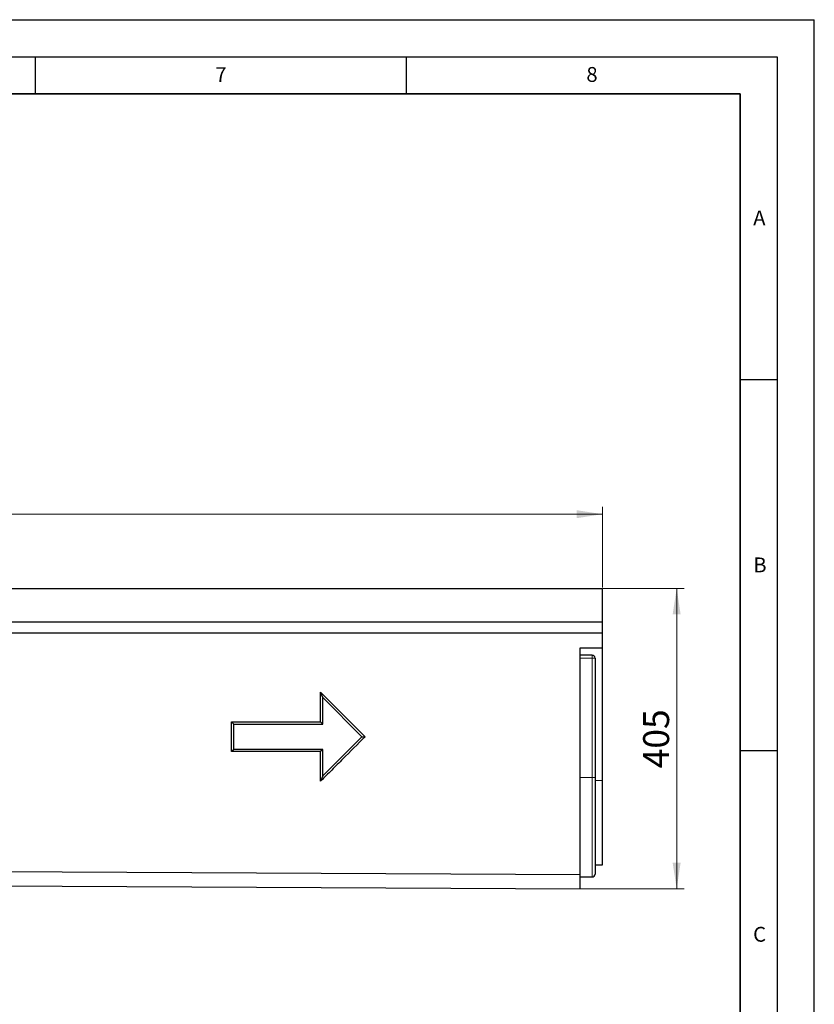
# Model space of a CAD drawing. Units: millimetres. Extents: x 0 to 420, y 0 to 297.
# Drawn here: x 313 to 420, y 164 to 297 of the extents above; entities that cross this region are included whole.
import ezdxf

# ---------------------------------------------------------------- set-up
doc = ezdxf.new("R2010")
doc.units = ezdxf.units.MM
doc.layers.add('LINIEN-DICK', color=7, linetype='Continuous', lineweight=35)
doc.layers.add('LINIEN-DÜNN', color=7, linetype='Continuous')
doc.layers.add('VORLAGE_TEXT', color=7, linetype='Continuous')
doc.styles.add('SLDTEXTSTYLE0', font='TXT', dxfattribs={"width": 0.605})
doc.dimstyles.new('SLDDIMSTYLE0', dxfattribs={"dimtxt": 3.5, "dimasz": 3.5, "dimexe": 0, "dimexo": 0.0625, "dimgap": 0.875, "dimtad": 1, "dimlfac": 10, "dimrnd": 1e-09, "dimzin": 12, "dimdsep": 46, "dimtxsty": 'SLDTEXTSTYLE0', "dimsah": 1, "dimcen": 0.09, "dimadec": 0, "dimazin": 3, "dimtfac": 1, "dimtdec": 3, "dimtofl": 0, "dimtmove": 0, "dimatfit": 3, "dimfxl": 1, "dimfrac": 2, "dimtolj": 1, "dimtzin": 12, "dimarcsym": 0})
doc.dimstyles.new('SLDDIMSTYLE1', dxfattribs={"dimtxt": 3.5, "dimasz": 3.5, "dimexe": 0, "dimexo": 0.0625, "dimgap": 0.875, "dimtad": 1, "dimdec": 0, "dimlfac": 10, "dimrnd": 1e-09, "dimzin": 12, "dimdsep": 46, "dimtxsty": 'SLDTEXTSTYLE0', "dimsah": 1, "dimcen": 0.09, "dimadec": 0, "dimazin": 3, "dimtfac": 1, "dimtdec": 3, "dimtofl": 0, "dimtmove": 0, "dimatfit": 3, "dimfxl": 1, "dimfrac": 2, "dimtolj": 1, "dimtzin": 12, "dimarcsym": 0})

# ---------------------------------------------------------------- blocks, each defined once
blk = doc.blocks.new('_D')
at = {"color": 7, "linetype": 'Continuous', "lineweight": 0}
for p, q in [((91.45, 220.45), (91.45, 231.35)), ((391.45, 220.45), (391.45, 231.35)), ((91.45, 230.35), (391.45, 230.35))]:
    blk.add_line(p, q, dxfattribs=at)
at = {"color": 7, "linetype": 'Continuous', "lineweight": 18}
for points in [[(91.45, 230.35), (94.95, 229.81), (94.95, 230.89)], [(391.45, 230.35), (387.95, 230.89), (387.95, 229.81)]]:
    blk.add_solid(points, dxfattribs=at)
at = {"color": 7, "linetype": 'Continuous', "lineweight": 18, "insert": (236.1, 234.86), "char_height": 3.5, "attachment_point": 1, "style": 'SLDTEXTSTYLE0'}
blk.add_mtext('3000', dxfattribs=at)
blk = doc.blocks.new('_D_1')
at = {"color": 7, "linetype": 'Continuous', "lineweight": 0}
for p, q in [((391.55, 220.35), (402.45, 220.35)), ((401.45, 220.35), (401.45, 179.86)), ((388.55, 179.86), (402.45, 179.86))]:
    blk.add_line(p, q, dxfattribs=at)
at = {"color": 7, "linetype": 'Continuous', "lineweight": 18}
for points in [[(401.45, 220.35), (400.91, 216.85), (401.98, 216.85)], [(401.45, 179.86), (401.98, 183.36), (400.91, 183.36)]]:
    blk.add_solid(points, dxfattribs=at)
at = {"color": 7, "linetype": 'Continuous', "lineweight": 18, "insert": (396.93, 196.1), "char_height": 3.5, "attachment_point": 1, "rotation": 90, "style": 'SLDTEXTSTYLE0'}
blk.add_mtext('405', dxfattribs=at)

msp = doc.modelspace()

# ---------------------------------------------------------------- linework, layer by layer
at = {"color": 7, "linetype": 'Continuous', "lineweight": 25}
for p, q in [((91.4453, 220.3488), (391.4453, 220.3488)), ((391.4453, 215.8488), (391.4453, 220.3488)), ((91.4453, 215.8488), (391.4453, 215.8488)), ((391.4453, 214.3488), (391.4453, 215.8488)), ((91.4453, 214.3488), (391.4453, 214.3488)), ((391.4453, 212.3488), (391.4453, 214.3488)), ((388.4453, 212.3488), (391.4453, 212.3488)), ((391.4453, 194.4376), (391.4453, 212.3488)), ((390.0453, 211.3488), (388.4453, 211.3488)), ((390.4453, 210.9488), (390.4453, 194.8488)), ((353.4453, 206.3488), (359.4453, 200.3488)), ((353.4453, 202.3488), (353.4453, 206.3488)), ((353.7453, 205.6245), (353.4453, 206.3488)), ((353.7453, 205.6245), (359.0211, 200.3488)), ((353.7453, 202.0488), (353.7453, 205.6245)), ((341.4453, 202.3488), (353.4453, 202.3488)), ((341.4453, 198.3488), (341.4453, 202.3488)), ((341.7453, 202.0488), (341.4453, 202.3488)), ((341.7453, 198.6488), (341.7453, 202.0488)), ((341.7453, 202.0488), (353.7453, 202.0488)), ((353.7453, 202.0488), (353.4453, 202.3488)), ((359.0211, 200.3488), (353.7453, 195.0731)), ((359.0211, 200.3488), (359.4453, 200.3488)), ((341.7453, 198.6488), (341.4453, 198.3488)), ((353.4453, 198.3488), (341.4453, 198.3488)), ((353.7453, 198.6488), (341.7453, 198.6488)), ((353.7453, 198.6488), (353.4453, 198.3488)), ((353.7453, 195.0731), (353.7453, 198.6488)), ((353.7453, 195.0731), (353.4597, 194.3834)), ((390.4453, 194.8488), (390.4453, 181.8488)), ((391.4453, 183.0671), (391.4453, 194.4376)), ((91.4453, 183.2896), (388.4453, 181.8046)), ((390.4453, 183.0671), (391.4453, 183.0671)), ((91.4453, 181.3488), (388.4453, 179.8638)), ((388.4453, 179.8638), (388.4453, 181.8046)), ((388.4453, 181.4488), (390.0453, 181.4488))]:
    msp.add_line(p, q, dxfattribs=at)
at = {"color": 8, "linetype": 'Continuous', "lineweight": 18}
for p, q in [((390.0453, 210.9488), (390.0453, 211.3488)), ((390.0453, 210.9488), (388.4453, 210.9488)), ((390.0453, 194.8488), (390.0453, 210.9488)), ((390.0453, 210.9488), (390.4453, 210.9488)), ((390.0453, 194.8488), (388.4453, 194.8488)), ((390.0453, 194.8488), (390.4453, 194.8488)), ((390.0453, 181.4488), (390.0453, 194.8488)), ((390.4453, 194.4376), (391.4453, 194.4376))]:
    msp.add_line(p, q, dxfattribs=at)
at = {"color": 7, "linetype": 'Continuous', "lineweight": 25}
for centre, start, end in [((390.0453, 210.9488), 0, 90), ((390.0453, 181.8488), 270, 0)]:
    msp.add_arc(centre, 0.4, start, end, dxfattribs=at)
for points, knots in [([(388.4453, 181.8046), (388.4453, 182.1294), (388.4453, 182.8548), (388.4453, 184.1511), (388.4453, 185.6333), (388.4453, 187.276), (388.4453, 189.0513), (388.4453, 190.9291), (388.4453, 192.8775), (388.4453, 194.2013), (388.4453, 194.9843), (388.4453, 195.2295), (388.4453, 195.6057), (388.4453, 195.9856), (388.4453, 196.2377), (388.4453, 197.8615), (388.4453, 200.8639), (388.4453, 205.3709), (388.4453, 209.2005), (388.4453, 211.5229), (388.4453, 212.3488)], [0.599016875, 0.599016875, 0.599016875, 0.599016875, 0.614322213, 0.629627551, 0.644932889, 0.660238228, 0.675543566, 0.690848904, 0.706154242, 0.72145958, 0.72145958, 0.72424435, 0.72702912, 0.729813889, 0.732598659, 0.732598659, 0.766015897, 0.799433134, 0.832850371, 0.85133084, 0.85133084, 0.85133084, 0.85133084]), ([(359.4453, 200.3488), (358.4494, 199.3529), (356.9555, 197.859), (355.2126, 196.1161), (354.4657, 195.3691), (354.1545, 195.0579), (354.0923, 194.9956), (353.9672, 194.8717), (353.9044, 194.8101), (353.7151, 194.6258), (353.5879, 194.5041), (353.4597, 194.3834)], [0, 0, 0, 0, 0.5, 0.75, 0.875, 0.875, 0.90625, 0.90625, 0.9375, 0.9375, 1, 1, 1, 1]), ([(353.4597, 194.3834), (353.4524, 194.5486), (353.4479, 194.7137), (353.4453, 194.9616), (353.4453, 195.0442), (353.4453, 195.2094), (353.4453, 195.6225), (353.4453, 196.6965), (353.4453, 197.6879), (353.4453, 198.3488)], [0, 0, 0, 0, 0.125, 0.125, 0.1875, 0.1875, 0.25, 0.5, 1, 1, 1, 1])]:
    msp.add_open_spline(points, degree=3, knots=knots, dxfattribs=at)
at = {"layer": 'LINIEN-DICK'}
for p, q in [((410, 287), (20, 287)), ((410, 5), (410, 287))]:
    msp.add_line(p, q, dxfattribs=at)
at = {"layer": 'LINIEN-DÜNN'}
for p, q in [((0, 297), (420, 297)), ((420, 0), (420, 297)), ((15, 292), (415, 292)), ((315, 292), (315, 287)), ((365, 292), (365, 287)), ((415, 292), (415, 5)), ((410, 248.5), (415, 248.5)), ((410, 198.5), (415, 198.5))]:
    msp.add_line(p, q, dxfattribs=at)

# ---------------------------------------------------------------- texts
at = {"layer": 'VORLAGE_TEXT', "char_height": 2, "attachment_point": 2, "style": 'SLDTEXTSTYLE0'}
for s, insert in [('8', (390.0377, 290.6215)), ('7', (340.0216, 290.5954)), ('A', (412.5951, 271.2798)), ('B', (412.6717, 224.5121)), ('C', (412.6179, 174.728))]:
    msp.add_mtext(s, dxfattribs=dict(at, insert=insert))

# ---------------------------------------------------------------- dimensions: what is measured, and where the dimension line sits
at = {"color": 7, "linetype": 'Continuous', "lineweight": 18}
dim = msp.add_linear_dim(base=(391.4453, 230.3489), p1=(91.4453, 220.3488), p2=(391.4453, 220.3488), dimstyle='SLDDIMSTYLE0', dxfattribs=at)
dim.commit()
dim.dimension.update_dxf_attribs({"geometry": '_D', "text_midpoint": (241.4453, 230.3489), "dimtype": 160})
dim = msp.add_linear_dim(base=(401.4461, 179.8638), p1=(391.4453, 220.3488), p2=(388.4453, 179.8638), angle=90, dimstyle='SLDDIMSTYLE1', dxfattribs=at)
dim.commit()
dim.dimension.update_dxf_attribs({"geometry": '_D_1', "text_midpoint": (401.4461, 200.1063), "dimtype": 160})

doc.saveas('drawing.dxf')
